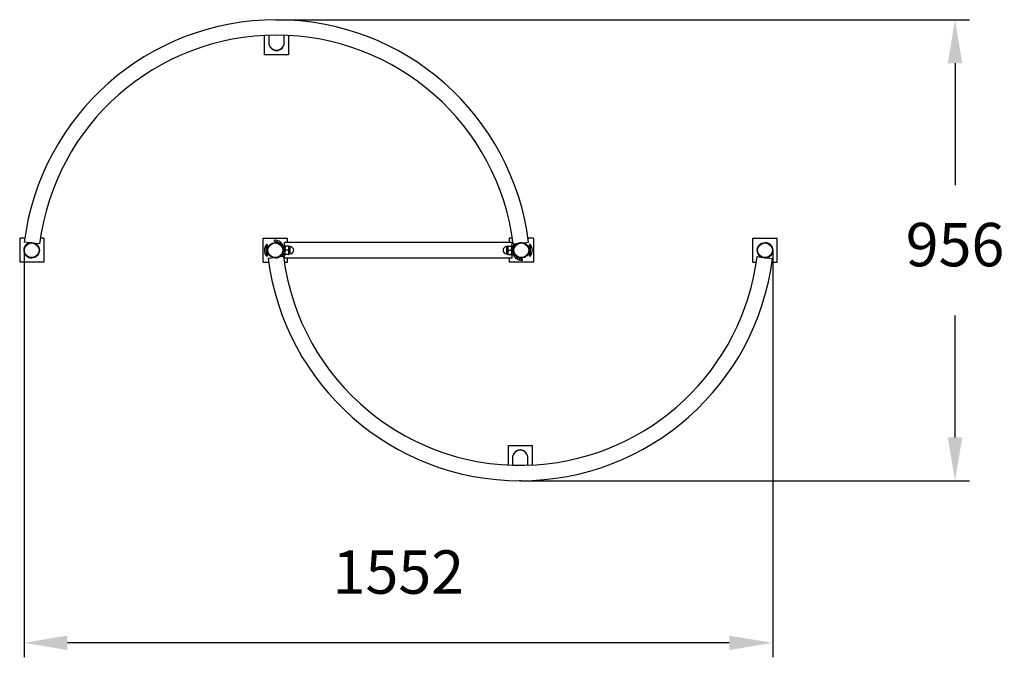
# Model space of a CAD drawing. Units: millimetres. Extents: x 2571 to 4612, y 2255 to 3577.
import ezdxf

# ---------------------------------------------------------------- set-up
doc = ezdxf.new("R2010")
doc.units = ezdxf.units.MM
doc.header["$LTSCALE"] = 30
doc.header["$PDSIZE"] = -1
doc.linetypes.add('SLD-Сплошная', pattern=[0])
doc.styles.get("Standard").update_dxf_attribs({"font": 'isocpeui.ttf'})
doc.dimstyles.new('ISO-25', dxfattribs={"dimtxt": 2.5, "dimasz": 2.5, "dimexe": 1.25, "dimexo": 0.625, "dimtad": 1, "dimtxsty": 'Standard', "dimcen": 2.5, "dimadec": 0, "dimazin": 0, "dimtfac": 1, "dimtmove": 0, "dimatfit": 3, "dimfxl": 1, "dimarcsym": 0})

# ---------------------------------------------------------------- blocks, each defined once
blk = doc.blocks.new('*D8')
at = {"color": 0, "lineweight": -2, "transparency": 16777216}
for p, q in [((2580, 3097.8), (2580, 2255)), ((4132, 3098.7), (4132, 2255)), ((4042, 2285), (2670, 2285))]:
    blk.add_line(p, q, dxfattribs=at)
at = {"color": 0, "transparency": 16777216}
for points in [[(2670, 2300), (2670, 2270), (2580, 2285)], [(4042, 2300), (4042, 2270), (4132, 2285)]]:
    blk.add_solid(points, dxfattribs=at)
at = {"layer": 'Defpoints', "color": 0, "transparency": 16777216}
for p in [(2580, 3097.8), (4132, 3098.7), (2580, 2285)]:
    blk.add_point(p, dxfattribs=at)
at = {"color": 0, "transparency": 16777216, "insert": (3356, 2420), "char_height": 90, "attachment_point": 5}
blk.add_mtext('1552', dxfattribs=at)
blk = doc.blocks.new('*D9')
at = {"color": 0, "lineweight": -2, "transparency": 16777216}
for p, q in [((3105.6, 3576.4), (4540, 3576.4)), ((4510, 3486.4), (4510, 3233.7)), ((4510, 2710.9), (4510, 2963.7)), ((3610.6, 2620.9), (4540, 2620.9))]:
    blk.add_line(p, q, dxfattribs=at)
at = {"color": 0, "transparency": 16777216}
for points in [[(4495, 3486.4), (4525, 3486.4), (4510, 3576.4)], [(4495, 2710.9), (4525, 2710.9), (4510, 2620.9)]]:
    blk.add_solid(points, dxfattribs=at)
at = {"layer": 'Defpoints', "color": 0, "transparency": 16777216}
for p in [(3105.6, 3576.4), (4510, 3576.4), (3610.6, 2620.9)]:
    blk.add_point(p, dxfattribs=at)
at = {"color": 0, "transparency": 16777216, "insert": (4510, 3098.7), "char_height": 90, "attachment_point": 5}
blk.add_mtext('956', dxfattribs=at)

msp = doc.modelspace()

# ---------------------------------------------------------------- linework, layer by layer
at = {"color": 7, "linetype": 'SLD-Сплошная', "lineweight": 25}
for p, q in [((3078, 3543.8), (3078, 3503.7)), ((3087.5, 3544.2), (3087.5, 3529.3)), ((3119.5, 3529.3), (3119.5, 3544.2)), ((3128, 3543.8), (3128, 3503.7)), ((3087.5, 3529.3), (3087.5, 3528.7)), ((3119.5, 3528.7), (3119.5, 3529.3)), ((3128, 3503.7), (3078, 3503.7)), ((2571, 3123.7), (2571, 3073.7)), ((2581.5, 3123.7), (2571, 3123.7)), ((2621, 3123.7), (2613.9, 3123.7)), ((2621, 3123.7), (2621, 3073.7)), ((3076, 3073.7), (3076, 3123.7)), ((3076, 3123.7), (3126, 3123.7)), ((3126, 3114.7), (3126, 3123.7)), ((3586, 3123.7), (3586, 3114.7)), ((3592.5, 3123.7), (3586, 3123.7)), ((3636, 3123.7), (3624.8, 3123.7)), ((3636, 3123.7), (3636, 3073.7)), ((4091, 3073.7), (4091, 3123.7)), ((4091, 3123.7), (4141, 3123.7)), ((4141, 3073.7), (4141, 3123.7)), ((2592.2, 3114.2), (2580.4, 3115.7)), ((2612.2, 3111.7), (2603.6, 3112.7)), ((3083.6, 3110.7), (3083, 3110.7)), ((3083, 3098.7), (3083, 3110.7)), ((3084, 3110.3), (3083.6, 3110.7)), ((3083.6, 3098.7), (3083.6, 3110.7)), ((3084, 3110.3), (3084, 3087.1)), ((3086.7, 3105.7), (3085.2, 3105.7)), ((3099, 3116.5), (3099, 3119.7)), ((3104, 3119.1), (3104, 3115.8)), ((3118.5, 3108.7), (3118.5, 3108.7)), ((3118.5, 3108.7), (3118.6, 3106.3)), ((3121, 3106.3), (3118.6, 3106.3)), ((3592, 3114.7), (3120, 3114.7)), ((3121, 3106.3), (3120, 3114.7)), ((3121, 3107.2), (3121, 3107.2)), ((3121, 3102.9), (3121, 3107.2)), ((3121, 3094.4), (3121, 3102.9)), ((3128.3, 3107.2), (3121.8, 3107.2)), ((3129, 3107.2), (3129, 3107.2)), ((3129, 3102.9), (3129, 3107.2)), ((3129, 3094.4), (3129, 3102.9)), ((3131.5, 3106.2), (3129.3, 3106.2)), ((3582.8, 3106.2), (3580.5, 3106.2)), ((3583, 3107.2), (3583, 3107.2)), ((3583, 3107.2), (3583, 3102.9)), ((3583, 3102.9), (3583, 3094.4)), ((3583.8, 3107.2), (3590.3, 3107.2)), ((3583.8, 3107.2), (3590.3, 3107.2)), ((3591, 3106.3), (3592, 3114.7)), ((3591, 3107.2), (3591, 3107.2)), ((3591, 3107.2), (3591, 3102.9)), ((3593.4, 3106.3), (3591, 3106.3)), ((3591, 3102.9), (3591, 3094.4)), ((3593.4, 3106.3), (3593.5, 3108.7)), ((3593.5, 3108.7), (3593.5, 3108.7)), ((3594.1, 3111.7), (3603.6, 3112.9)), ((3614.6, 3114.3), (3625.9, 3115.7)), ((3625.4, 3105.7), (3626.8, 3105.7)), ((3628.4, 3110.7), (3628, 3110.3)), ((3628, 3098.7), (3628, 3110.3)), ((3629, 3110.7), (3628.4, 3110.7)), ((3628.4, 3110.7), (3628.4, 3086.7)), ((3629, 3110.7), (3629, 3086.7)), ((3083, 3086.7), (3083, 3098.7)), ((3083, 3086.7), (3083.6, 3086.7)), ((3083.6, 3086.7), (3083.6, 3098.7)), ((3083.6, 3098.7), (3085, 3098.7)), ((3083.6, 3086.7), (3084, 3087.1)), ((3086.7, 3091.6), (3085.2, 3091.6)), ((3097.4, 3083.1), (3086.1, 3081.7)), ((3117.9, 3085.7), (3108.4, 3084.5)), ((3118.6, 3091.1), (3118.5, 3088.7)), ((3118.5, 3088.7), (3118.5, 3088.7)), ((3118.6, 3091.1), (3121, 3091.1)), ((3120, 3082.7), (3121, 3091.1)), ((3120, 3082.7), (3592, 3082.7)), ((3121, 3090.2), (3121, 3094.4)), ((3121, 3090.2), (3121, 3090.2)), ((3128.3, 3098.7), (3121.8, 3098.7)), ((3128.3, 3090.2), (3121.8, 3090.2)), ((3128.3, 3090.2), (3121.8, 3090.2)), ((3126, 3073.7), (3126, 3082.7)), ((3129, 3090.2), (3129, 3094.4)), ((3129, 3090.2), (3129, 3090.2)), ((3129.3, 3091.2), (3131.5, 3091.2)), ((3580.5, 3091.2), (3582.8, 3091.2)), ((3583, 3094.4), (3583, 3090.2)), ((3583, 3090.2), (3583, 3090.2)), ((3583.8, 3098.6), (3590.3, 3098.6)), ((3583.8, 3090.2), (3590.3, 3090.2)), ((3586, 3082.7), (3586, 3073.7)), ((3591, 3094.4), (3591, 3090.2)), ((3591, 3090.2), (3593.4, 3091.1)), ((3591, 3090.2), (3591, 3090.2)), ((3592, 3082.7), (3592, 3091.1)), ((3593.5, 3088.7), (3593.4, 3091.1)), ((3593.5, 3088.7), (3593.5, 3088.7)), ((3625.4, 3091.6), (3626.8, 3091.6)), ((3628, 3087.1), (3628, 3098.7)), ((3628, 3098.7), (3628, 3098.7)), ((3628, 3087.1), (3628.4, 3086.7)), ((3628.4, 3086.7), (3629, 3086.7)), ((4099.8, 3085.7), (4108.4, 3084.6)), ((4119.9, 3083.1), (4131.6, 3081.7)), ((2621, 3073.7), (2571, 3073.7)), ((3076, 3073.7), (3087.2, 3073.7)), ((3119.6, 3073.7), (3126, 3073.7)), ((3636, 3073.7), (3586, 3073.7)), ((3608, 3078.3), (3608, 3081.6)), ((3613, 3080.9), (3613, 3077.7)), ((4091, 3073.7), (4098.2, 3073.7)), ((4130.5, 3073.7), (4141, 3073.7)), ((3584, 2653.5), (3584, 2693.7)), ((3584, 2693.7), (3634, 2693.7)), ((3634, 2653.5), (3634, 2693.7)), ((3592.5, 2668.7), (3592.5, 2668.1)), ((3592.5, 2668.1), (3592.5, 2653.2)), ((3624.5, 2668.1), (3624.5, 2668.7)), ((3624.5, 2653.1), (3624.5, 2668.1))]:
    msp.add_line(p, q, dxfattribs=at)
at = {"color": 8, "linetype": 'SLD-Сплошная', "lineweight": 25}
for p, q in [((3085.2, 3105.7), (3085.2, 3101.2)), ((3129.3, 3106.2), (3129.3, 3091.2)), ((3131.5, 3091.2), (3131.5, 3106.2)), ((3580.5, 3106.2), (3580.5, 3091.2)), ((3582.8, 3091.2), (3582.8, 3106.2)), ((3626.8, 3101.2), (3626.8, 3105.7)), ((3085.2, 3096.1), (3085.2, 3091.6)), ((3626.8, 3091.6), (3626.8, 3096.1))]:
    msp.add_line(p, q, dxfattribs=at)
at = {"color": 7, "linetype": 'SLD-Сплошная', "lineweight": 25, "flags": 128}
for points in [[(3101.4, 3576.4), (3102, 3576.5), (3103.5, 3576.6)], [(3103.5, 3576.6), (3105, 3576.5), (3105.6, 3576.4)], [(3121.8, 3098.7), (3121.2, 3100.8), (3121, 3102.9)], [(3128.3, 3107.2), (3128.8, 3105.1), (3129, 3102.9)], [(3583.8, 3098.6), (3583.2, 3100.7), (3583, 3102.9)], [(3590.3, 3107.2), (3590.8, 3105.1), (3591, 3102.9)], [(3121.8, 3090.2), (3121.2, 3092.3), (3121, 3094.4)], [(3128.3, 3098.7), (3128.8, 3096.6), (3129, 3094.4)], [(3583.8, 3090.2), (3583.2, 3092.2), (3583, 3094.4)], [(3590.3, 3098.6), (3590.8, 3096.6), (3591, 3094.4)], [(3608.5, 2620.8), (3607, 2620.8), (3606.4, 2620.9)], [(3610.6, 2620.9), (3610, 2620.8), (3608.5, 2620.8)]]:
    msp.add_lwpolyline(points, dxfattribs=at)
at = {"color": 7, "linetype": 'SLD-Сплошная', "lineweight": 25}
for centre, radius in [((2596, 3098.7), 16), ((2596, 3098.7), 15.3), ((3101, 3098.7), 16), ((3101, 3098.7), 15.3), ((3611, 3098.7), 16), ((3611, 3098.7), 15.3), ((4116, 3098.7), 16), ((4116, 3098.7), 15.3)]:
    msp.add_circle(centre, radius, dxfattribs=at)
for centre, radius, start, end in [((3103.2, 3049.6), 526.9, 7.2093, 172.7907), ((3103.2, 3049.6), 494.9, 7.2093, 172.7907), ((3103.5, 3528.7), 16, 180, 360), ((2596, 3098.7), 16, 90, 180), ((3095.5, 3098.7), 17.3, 136.0913, 223.9087), ((3099, 3098.7), 21, 76.2259, 90), ((3099, 3098.7), 17.8, 73.6861, 90), ((3101, 3098.7), 16, 0, 90), ((3099, 3098.7), 21, 320.6062, 76.2259), ((3099, 3098.7), 17.8, 24.4013, 73.6861), ((3133.9, 3102.8), 12.8, 160.1911, 179.5153), ((3121.8, 3088.5), 18.6, 90.0383, 92.3728), ((3128.2, 3088.6), 18.5, 87.6216, 89.9673), ((3116.2, 3103.1), 12.8, 340.1911, 359.5153), ((3129.3, 3106.4), 0.25, 180, 270), ((3131.5, 3098.7), 7.5, 270, 90), ((3580.5, 3098.7), 7.5, 90, 270), ((3582.8, 3106.4), 0.25, 270, 0), ((3595.9, 3102.8), 12.9, 160.2629, 179.518), ((3583.7, 3120.6), 13.4, 267.1758, 270.4131), ((3583.8, 3088.6), 18.5, 90.0327, 92.3784), ((3590.4, 3120.5), 13.4, 269.5772, 272.8338), ((3590.2, 3088.5), 18.6, 87.6272, 89.9617), ((3578.1, 3103), 12.9, 340.2629, 359.518), ((3613, 3098.7), 21, 140.6062, 256.2259), ((3611, 3098.7), 16, 90, 180), ((3613, 3098.7), 17.8, 128.2014, 155.5987), ((3616.5, 3098.7), 17.3, 316.0913, 43.9087), ((4116, 3098.7), 16, 0, 90), ((2596, 3098.7), 16, 180, 270), ((3101, 3098.7), 16, 270, 0), ((3099, 3098.7), 17.8, 308.2014, 335.5987), ((3608.9, 3147.8), 494.9, 187.2093, 273.8428), ((3133.9, 3094.3), 12.9, 160.2629, 179.518), ((3121.8, 3071.5), 18.6, 90.0383, 92.3728), ((3121.7, 3103.5), 13.4, 267.1662, 270.4228), ((3116.1, 3094.6), 12.9, 340.2629, 359.518), ((3128.2, 3071.6), 18.5, 87.6216, 89.9673), ((3128.4, 3103.6), 13.4, 269.5869, 272.8242), ((3129.3, 3090.9), 0.25, 90, 180), ((3582.8, 3090.9), 0.25, 360, 90), ((3595.9, 3094.3), 12.8, 160.1911, 179.5153), ((3583.7, 3103.6), 13.4, 267.1758, 270.4131), ((3578.2, 3094.5), 12.8, 340.1911, 359.5153), ((3590.4, 3103.5), 13.4, 269.5772, 272.8338), ((3611, 3098.7), 16, 180, 270), ((3613, 3098.7), 17.8, 204.4013, 253.6861), ((3608.9, 3147.8), 494.9, 273.8428, 352.7907), ((4116, 3098.7), 16, 270, 360), ((3608.9, 3147.8), 526.9, 187.2093, 352.7907), ((3613, 3098.7), 17.8, 253.6861, 270), ((3613, 3098.7), 21, 256.2259, 270), ((3608.5, 2668.7), 16, 360, 180)]:
    msp.add_arc(centre, radius, start, end, dxfattribs=at)
at = {"color": 8, "linetype": 'SLD-Сплошная', "lineweight": 25}
for centre, start, end in [((3103.5, 3529.4), 180.2698, 359.7302), ((3608.5, 2668), 0.2698, 179.7302)]:
    msp.add_arc(centre, 16, start, end, dxfattribs=at)
at = {"color": 7, "linetype": 'SLD-Сплошная', "lineweight": 25}
for centre, major_axis, ratio, start_param, end_param in [((3085.2, 3107.4), (0, -1.7), 0.707107, 4.712389, 6.283185), ((3591, 3098.7), (20.9, 2.1), 0.350418, 1.417981, 1.533254), ((3596.1, 3098.7), (20.9, 2.1), 0.350418, 1.672192, 1.780729), ((3626.8, 3107.4), (0, -1.7), 0.707107, 0, 1.570796), ((3085.2, 3089.9), (0, -1.7), 0.707107, 3.141593, 4.712389), ((3626.8, 3089.9), (0, -1.7), 0.707107, 1.570796, 3.141593)]:
    msp.add_ellipse(centre, major_axis=major_axis, ratio=ratio, start_param=start_param, end_param=end_param, dxfattribs=at)

# ---------------------------------------------------------------- dimensions: what is measured, and where the dimension line sits
dim = msp.add_linear_dim(base=(4509.9529, 3576.4343), p1=(3610.6025, 2620.9048), p2=(3105.6244, 3576.4343), angle=90, dimstyle='ISO-25', override={"dimtxt": 90, "dimasz": 90, "dimexe": 30, "dimexo": 0, "dimgap": 90, "dimtih": 1, "dimtoh": 1, "dimdec": 0, "dimzin": 0, "dimadec": 2, "dimtdec": 3, "dimtzin": 0})
dim.commit()
dim.dimension.update_dxf_attribs({"geometry": '*D9', "text_midpoint": (4509.9529, 3098.6696)})
dim = msp.add_linear_dim(base=(2580, 2285), p1=(4132, 3098.7), p2=(2580, 3097.8), dimstyle='ISO-25', override={"dimtxt": 90, "dimasz": 90, "dimexe": 30, "dimexo": 0, "dimgap": 90, "dimtih": 1, "dimtoh": 1, "dimdec": 0, "dimzin": 0, "dimadec": 2, "dimtdec": 3, "dimtzin": 0})
dim.commit()
dim.dimension.update_dxf_attribs({"geometry": '*D8', "text_midpoint": (3356, 2420)})

doc.saveas('drawing.dxf')
